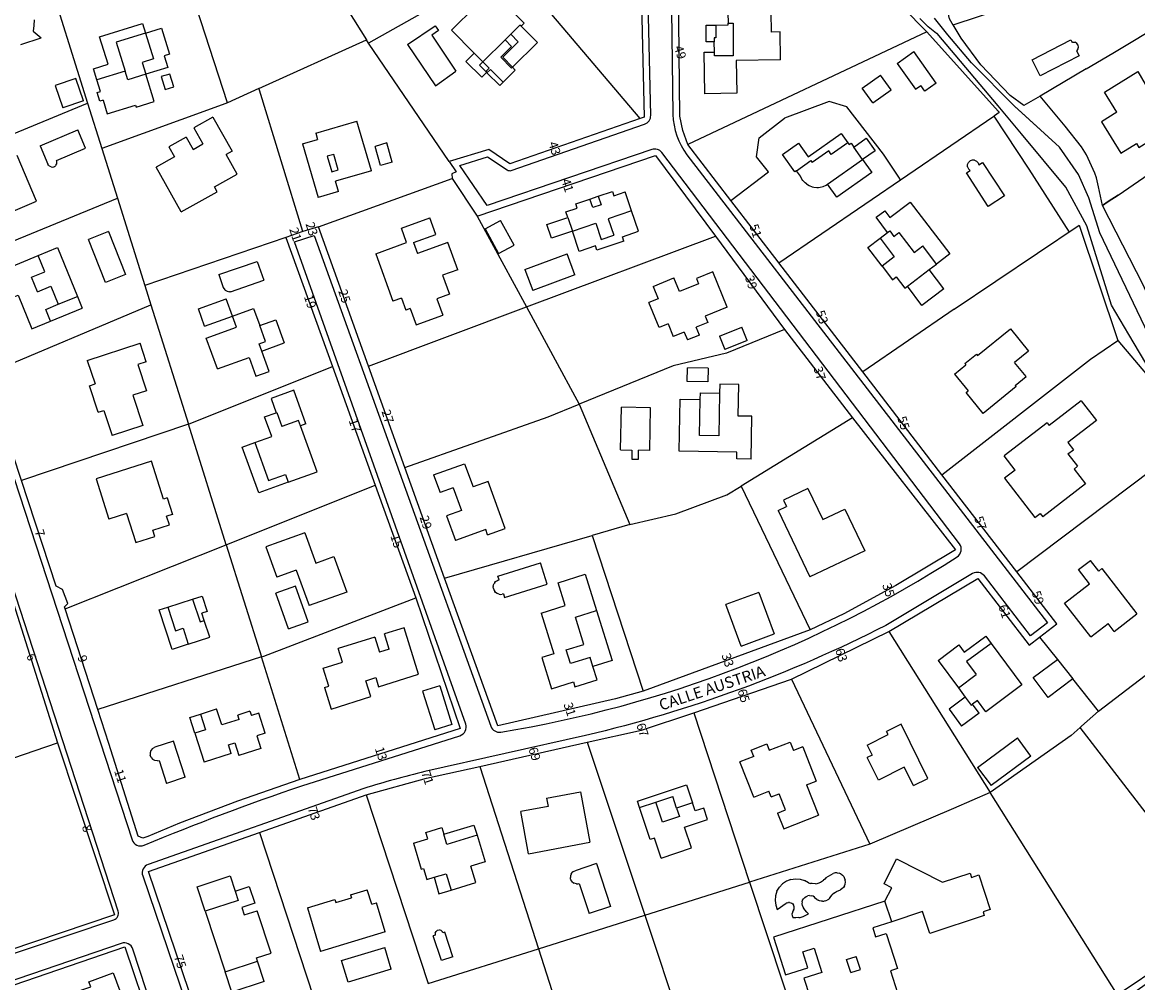
# Model space of a CAD drawing. Units: metres. Extents: x 216523 to 218248, y 4022566 to 4024759.
# Drawn here: x 217735 to 217983, y 4023452 to 4023665 of the extents above; entities that cross this region are included whole.
import ezdxf

# ---------------------------------------------------------------- set-up
doc = ezdxf.new("R2010")
doc.units = ezdxf.units.M
doc.header["$MEASUREMENT"] = 0
for name, color, linetype in [('ACERAS', 251, 'CONTINUOUS'), ('CALLES', 102, 'CONTINUOUS'), ('CONSTRU', 7, 'CONTINUOUS'), ('ELEMLIN', 7, 'CONTINUOUS'), ('NÚMEROS', 242, 'CONTINUOUS')]:
    doc.layers.add(name, color=color, linetype=linetype)
doc.styles.get("Standard").update_dxf_attribs({"font": 'romans.shx'})

msp = doc.modelspace()

# ---------------------------------------------------------------- linework, layer by layer
at = {"layer": 'ACERAS'}
for points in [[(217878.97, 4023696.8), (217879.7, 4023644.65, 0.161959), (217882.81, 4023635.71), (217962.83, 4023531.79), (217959.07, 4023528.9), (217948.84, 4023542.18, 0.379896), (217946.23, 4023542.68), (217926.94, 4023531.18, -0.060361), (217860.31, 4023506.74), (217824.63, 4023498.74, 0.017311), (217811.09, 4023494.97), (217763.18, 4023478.11, 0.410999), (217761.95, 4023475.58), (217789.52, 4023394.43, 0.398573), (217791.95, 4023393.14), (217912.25, 4023426.93), (217953.78, 4023438.5), (217962.49, 4023441.39), (217976.95, 4023447, 0.060235), (217982.24, 4023449.83), (217987.87, 4023453.78)], [(217700.05, 4023665.83), (217759.59, 4023483.59, 0.437654), (217762.26, 4023482.36, -0.017371), (217797.32, 4023495.57), (217832.4, 4023506.69, 0.424217), (217833.68, 4023509.27), (217795.67, 4023616.39), (217800.04, 4023617.8), (217839.24, 4023508.78, 0.36159), (217841.44, 4023507.49, 0.102563), (217942.8, 4023546.41, 0.437571), (217943.31, 4023549.3), (217877.23, 4023636.19, 0.322813), (217875, 4023636.87), (217838.47, 4023624.43), (217832.4, 4023633.35), (217838.55, 4023635.25), (217842.88, 4023632.34, 0.235488), (217843.76, 4023632.22), (217873.41, 4023642.49, 0.32605), (217874.76, 4023644.43), (217873.73, 4023688.44, 0.188915)], [(217521, 4023318.54, 0.39906), (217522.82, 4023317.56), (217585.36, 4023334.45), (217780.56, 4023389.25, 0.427056), (217781.92, 4023391.8), (217759.75, 4023459.31, 0.417862), (217757.2, 4023460.58), (217674.2, 4023432.17), (217572.89, 4023398.9, 0.414562), (217571.93, 4023397.01), (217582.51, 4023364.91), (217576.94, 4023363.05), (217551.58, 4023440.66), (217556.98, 4023442.46), (217568.88, 4023404.75, 0.419578), (217570.79, 4023403.78), (217755.54, 4023465.83, 0.41112), (217756.49, 4023467.72), (217731.97, 4023543.36, 0.415289), (217730.08, 4023544.32), (217476.04, 4023460.95, 0.413835), (217475.08, 4023459.05), (217521, 4023318.54)]]:
    msp.add_lwpolyline(points, format="xyb", dxfattribs=at)
at = {"layer": 'CONSTRU'}
for points in [[(217789.7, 4023696.28), (217801.83, 4023701.26), (217809.08, 4023704.88), (217818.81, 4023711.06), (217819.22, 4023710.43), (217840.57, 4023677.93), (217831.31, 4023671.37), (217812.11, 4023660.49), (217811.63, 4023661.26)], [(217787.76, 4023650.42), (217780.79, 4023647.25), (217768.01, 4023686.68), (217789.7, 4023696.28), (217811.63, 4023661.26), (217811.63, 4023661.26)], [(217941.89, 4023664.54), (217941.7, 4023664.86), (217941.07, 4023665.9), (217940.06, 4023670.59), (217940.1, 4023677.78), (217993.69, 4023695.95), (217994.38, 4023686.8), (217995.28, 4023682.63), (217983.31, 4023678.48), (217978.54, 4023676.83)], [(217712.36, 4023631.75), (217701.47, 4023666.31), (217740.12, 4023677.74), (217749.73, 4023647.13)], [(217971.48, 4023654.8), (217961.22, 4023648.73), (217957.6, 4023646.63), (217954.54, 4023648.84), (217948.04, 4023655.69), (217943.67, 4023661.6), (217942.1, 4023664.21), (217941.89, 4023664.54), (217970.45, 4023674.03)], [(217835.9, 4023668.74), (217836.77, 4023667.87), (217840.3, 4023671.37), (217846.69, 4023664.93), (217846.02, 4023664.26), (217845.73, 4023664.49)], [(217971.48, 4023654.8), (217977.34, 4023658.24), (217989.09, 4023665.31), (217999.04, 4023671.18), (217999.07, 4023671.2), (218000.25, 4023668.26), (218001.55, 4023665.37), (218002.95, 4023662.53), (218004.45, 4023659.73), (218006.05, 4023657), (218007.75, 4023654.32), (218008.67, 4023652.97), (218010.23, 4023650.78), (218011.43, 4023649.17)], [(217835.9, 4023668.74), (217830.5, 4023663.38), (217835.57, 4023658.28)], [(217903.6, 4023656.78), (217903.52, 4023662.98), (217901.55, 4023662.95), (217901.49, 4023667.35), (217891.88, 4023667.23), (217891.92, 4023664.91)], [(217737.82, 4023665.7), (217737.81, 4023664.42), (217737.6, 4023663.16), (217739.4, 4023661.66)], [(217889.22, 4023664.49), (217891.92, 4023664.53), (217891.92, 4023664.91), (217893.08, 4023664.91), (217893.08, 4023657.66), (217888.9, 4023657.66), (217888.89, 4023658.49), (217888.86, 4023660.82)], [(217762.6, 4023662.71), (217764.37, 4023656.98), (217761.84, 4023656.2), (217762.65, 4023653.57), (217758.63, 4023652.33), (217758.04, 4023654.24)], [(217762.6, 4023662.71), (217766.14, 4023663.8), (217767.91, 4023658.07), (217766.71, 4023657.7), (217767.52, 4023655.07), (217762.65, 4023653.57)], [(217820.77, 4023660.2), (217826.93, 4023664.36), (217827.67, 4023663.27), (217826.13, 4023662.23), (217831.5, 4023654.26)], [(217841.47, 4023657.36), (217843.88, 4023659.76), (217842.44, 4023661.21), (217843.68, 4023662.46)], [(217846.02, 4023664.26), (217849.58, 4023660.67), (217844.05, 4023655.17), (217841.89, 4023657.37), (217845.33, 4023660.79), (217843.68, 4023662.46), (217845.73, 4023664.49)], [(217936.06, 4023663.04), (217951.93, 4023645.38), (217952.13, 4023645.11), (217951.06, 4023644.37), (217950.92, 4023644.28)], [(217734.87, 4023660.22), (217739.4, 4023661.66)], [(217800.96, 4023619.67), (217797.51, 4023618.63), (217787.9, 4023650.04), (217787.76, 4023650.42), (217811.63, 4023661.26), (217811.63, 4023661.26)], [(217872.42, 4023643.74), (217843.51, 4023633.72), (217838.79, 4023636.89), (217830.01, 4023634.19), (217812.11, 4023660.49)], [(217820.77, 4023660.2), (217826.95, 4023651.03), (217831.5, 4023654.26)], [(217842.44, 4023661.21), (217837.51, 4023656.32)], [(217969.62, 4023659.18), (217969.33, 4023658.82), (217969.87, 4023657.67), (217961.24, 4023653.23), (217959.42, 4023656.78), (217968.04, 4023661.22), (217968.34, 4023660.65)], [(217968.51, 4023660.71), (217968.34, 4023660.65)], [(217968.51, 4023660.71), (217968.97, 4023660.68)], [(217969.62, 4023659.18), (217969.73, 4023659.63), (217969.64, 4023660.08), (217969.37, 4023660.45), (217968.97, 4023660.68)], [(217833.72, 4023656.44), (217835.57, 4023658.28), (217837.51, 4023656.32)], [(217903.6, 4023656.78), (217893.75, 4023656.65), (217893.85, 4023649.35), (217886.76, 4023649.26), (217886.64, 4023658.46), (217888.89, 4023658.49)], [(217929.49, 4023655.98), (217933.2, 4023658.61)], [(217938.17, 4023651.59), (217933.2, 4023658.61)], [(217833.72, 4023656.44), (217837.22, 4023652.92), (217838.32, 4023654.01), (217838.4, 4023653.92)], [(217841.47, 4023657.36), (217843.84, 4023654.97), (217844.05, 4023655.17), (217844.69, 4023654.52), (217841.97, 4023651.82)], [(217929.49, 4023655.98), (217933.53, 4023650.27), (217934.71, 4023651.1)], [(217748.81, 4023647.7), (217747.08, 4023652.66), (217742.49, 4023651.06), (217744.22, 4023646.1)], [(217753.17, 4023647.83), (217754.1, 4023644.82), (217760.36, 4023646.75), (217760.5, 4023646.27), (217764.52, 4023647.5), (217762.65, 4023653.57)], [(217838.17, 4023654.16), (217838.32, 4023654.01)], [(217924.04, 4023647.23), (217921.73, 4023650.5), (217925.81, 4023653.38)], [(217924.04, 4023647.23), (217928.12, 4023650.12), (217925.81, 4023653.38)], [(217978.24, 4023645.16), (217975.49, 4023649.57), (217982.88, 4023654.16), (217984.58, 4023651.42), (217985.48, 4023651.98), (217987.25, 4023649.14)], [(217753.17, 4023647.83), (217752.4, 4023647.59), (217751.82, 4023649.5), (217752.58, 4023649.74), (217751.79, 4023652.32)], [(217938.17, 4023651.59), (217935.63, 4023649.8), (217934.71, 4023651.1)], [(217748.81, 4023647.7), (217744.22, 4023646.1)], [(217930.23, 4023630.15), (217929.83, 4023630.75), (217926.45, 4023635.83), (217918.3, 4023646.37), (217914.39, 4023647.54), (217904.47, 4023643.84)], [(217978.52, 4023626.76), (217976.36, 4023625.33), (217975.06, 4023624.47), (217974.18, 4023628.62), (217973.76, 4023630.59), (217973.39, 4023631.61), (217971.55, 4023635.69), (217970.42, 4023637.49), (217966.79, 4023642.05), (217961.22, 4023648.73)], [(218027.25, 4023632.82), (218027.25, 4023632.82), (217986.85, 4023600.66), (217984.12, 4023606.8), (217975.06, 4023624.47), (217976.36, 4023625.33), (217978.52, 4023626.76), (217984.26, 4023630.65), (217992.29, 4023636.13), (218007.06, 4023646.23), (218011.43, 4023649.17)], [(217719.33, 4023610.86), (217712.36, 4023631.75), (217749.73, 4023647.13), (217752.88, 4023637.09), (217756.35, 4023626.03)], [(217780.79, 4023647.25), (217779.63, 4023646.8), (217752.88, 4023637.09)], [(217978.24, 4023645.16), (217974.85, 4023643.04), (217979.16, 4023636.09), (217982.61, 4023638.22), (217983.16, 4023637.33), (217990.26, 4023641.73)], [(217777.52, 4023644.08), (217773.29, 4023641.7), (217775.31, 4023638.13)], [(217777.52, 4023644.08), (217781.79, 4023636.51), (217780.49, 4023635.77)], [(217800.38, 4023640.52), (217809.5, 4023643.19)], [(217812.73, 4023632.16), (217809.5, 4023643.19)], [(217903.23, 4023611.71), (217903.23, 4023611.71), (217903.04, 4023611.96), (217892.57, 4023625.52), (217900.88, 4023631.93), (217898.28, 4023635.28), (217898.82, 4023639.47), (217904.47, 4023643.84)], [(217942.1, 4023601.41), (217921.88, 4023587.48), (217903.23, 4023611.71), (217950.92, 4023644.28), (217958.68, 4023632.49), (217967.64, 4023618.52)], [(217739.18, 4023637.66), (217747.56, 4023641.21)], [(217742.7, 4023633.39), (217742.87, 4023633.71), (217742.91, 4023634.07), (217742.89, 4023634.26), (217742.83, 4023634.43), (217749.28, 4023637.16), (217747.56, 4023641.21)], [(217800.38, 4023640.52), (217800.8, 4023639.08)], [(217907.13, 4023632.17), (217906.72, 4023631.88), (217903.98, 4023635.76), (217907.57, 4023638.3), (217909.73, 4023635.24), (217917.08, 4023640.43), (217918.53, 4023638.39), (217914.85, 4023635.79), (217914.28, 4023636.61), (217910.6, 4023634.01)], [(217739.18, 4023637.66), (217740.9, 4023633.61)], [(217771.61, 4023639.6), (217767.78, 4023637.44), (217769.01, 4023635.26), (217764.93, 4023632.96)], [(217771.61, 4023639.6), (217773.13, 4023636.9), (217775.31, 4023638.13)], [(217797.44, 4023638.1), (217800.8, 4023639.08)], [(217797.44, 4023638.1), (217800.92, 4023626.2)], [(217817.38, 4023634.09), (217816.14, 4023638.32), (217813.55, 4023637.56)], [(217892.57, 4023625.52), (217882.97, 4023637.96)], [(217918.53, 4023638.39), (217918.82, 4023637.98), (217919.23, 4023638.27), (217919.84, 4023637.41)], [(217721.5, 4023623.13), (217723.25, 4023623.87), (217725, 4023619.72), (217738.38, 4023625.38), (217734.09, 4023635.51)], [(217770.53, 4023623.03), (217778.46, 4023627.5), (217777.87, 4023628.55), (217782.95, 4023631.41), (217780.49, 4023635.77)], [(217817.38, 4023634.09), (217814.78, 4023633.33), (217813.55, 4023637.56)], [(217836.25, 4023622.09), (217875.82, 4023635.57), (217889.15, 4023617.65)], [(217741.64, 4023632.99), (217741.23, 4023633.18), (217741.04, 4023633.37), (217740.9, 4023633.61)], [(217741.64, 4023632.99), (217741.83, 4023632.97), (217742.19, 4023633.02), (217742.36, 4023633.09), (217742.58, 4023633.25)], [(217742.7, 4023633.39), (217742.58, 4023633.25)], [(217770.53, 4023623.03), (217764.93, 4023632.96)], [(217830.01, 4023634.19), (217831.56, 4023631.91), (217830.58, 4023631.44), (217830.65, 4023630.4)], [(217909.31, 4023629.25), (217909.03, 4023629.48), (217908.54, 4023630.01), (217908.33, 4023630.31), (217907.99, 4023630.94), (217907.13, 4023632.17), (217910.31, 4023634.42), (217910.6, 4023634.01)], [(217946.64, 4023634.52), (217947.1, 4023634.32), (217947.44, 4023633.95), (217947.62, 4023633.47), (217948.46, 4023634.02), (217953.3, 4023626.6), (217949.71, 4023624.25), (217944.86, 4023631.67), (217945.7, 4023632.22)], [(217945.13, 4023633.02), (217945.12, 4023633.52), (217945.31, 4023633.99)], [(217945.13, 4023633.02), (217945.34, 4023632.56), (217945.7, 4023632.22)], [(217946.64, 4023634.52), (217946.13, 4023634.53), (217945.67, 4023634.34), (217945.31, 4023633.99)], [(217812.07, 4023588.77), (217800.96, 4023619.67), (217830.65, 4023630.4), (217836.25, 4023622.09), (217847.17, 4023601.92)], [(217812.73, 4023632.16), (217804.76, 4023629.82)], [(217805.43, 4023627.52), (217804.76, 4023629.82)], [(217909.31, 4023629.25), (217909.92, 4023628.87), (217910.59, 4023628.61), (217910.94, 4023628.52), (217911.66, 4023628.44), (217912.02, 4023628.45), (217912.38, 4023628.49), (217913.08, 4023628.66), (217913.73, 4023628.96), (217914.04, 4023629.15)], [(217727.23, 4023586.96), (217719.33, 4023610.86), (217756.35, 4023626.03), (217762.42, 4023606.67), (217763.77, 4023602.38)], [(217805.43, 4023627.52), (217800.92, 4023626.2)], [(217856.33, 4023621.77), (217855.91, 4023623), (217858.42, 4023623.85), (217858.1, 4023624.8), (217861.22, 4023625.86)], [(217863.12, 4023626.51), (217866.24, 4023627.57), (217866.56, 4023626.62), (217869.07, 4023627.48)], [(217868.78, 4023616.55), (217868.46, 4023617.5), (217872.06, 4023618.72), (217870.52, 4023623.22), (217869.07, 4023627.48)], [(217870.52, 4023623.22), (217865.32, 4023621.45), (217866.54, 4023617.85)], [(217927.36, 4023618.43), (217924.78, 4023621.81), (217926.72, 4023623.28), (217927.86, 4023621.79), (217932.35, 4023625.21), (217941.14, 4023613.67), (217938.22, 4023611.44), (217935.15, 4023615.47)], [(217813.7, 4023613.68), (217820.56, 4023616.19), (217819.39, 4023619.38), (217825.73, 4023621.69)], [(217822.09, 4023616.21), (217827.07, 4023618.03), (217825.73, 4023621.69)], [(217837.99, 4023619.28), (217840.99, 4023613.79), (217844.4, 4023615.64), (217841.4, 4023621.14)], [(217837.99, 4023619.28), (217841.4, 4023621.14)], [(217868.78, 4023616.55), (217862.82, 4023614.52), (217862.49, 4023615.47), (217858.9, 4023614.24), (217857.36, 4023618.74), (217862.57, 4023620.51), (217863.79, 4023616.92), (217866.54, 4023617.85)], [(217754.37, 4023618.67), (217749.91, 4023616.9)], [(217754.37, 4023618.67), (217758.16, 4023609.11), (217753.7, 4023607.34), (217749.91, 4023616.9)], [(217797.51, 4023618.63), (217793.74, 4023617.34), (217762.42, 4023606.67)], [(217925.68, 4023617.15), (217927.36, 4023618.43), (217927.83, 4023618.79), (217928.76, 4023617.58), (217929.87, 4023618.43), (217933.24, 4023614.01), (217935.15, 4023615.47)], [(217942.1, 4023601.41), (217969.91, 4023620.04), (217978.51, 4023594.43)], [(217793.74, 4023617.34), (217804.08, 4023588.67)], [(217822.09, 4023616.21), (217822.98, 4023613.77)], [(217831.91, 4023610.17), (217829.7, 4023616.23), (217822.98, 4023613.77)], [(217847.17, 4023601.92), (217889.15, 4023617.65), (217904.48, 4023596.93), (217891.61, 4023591.68), (217879.75, 4023588.81), (217858.89, 4023580.29)], [(217729.61, 4023609.58), (217738.77, 4023613.33)], [(217738.62, 4023605.27), (217737.29, 4023608.51), (217740.25, 4023609.73), (217738.77, 4023613.33), (217743.03, 4023615.08), (217747.46, 4023604.25)], [(217813.7, 4023613.68), (217817.53, 4023603.21)], [(217846.82, 4023610.22), (217856.19, 4023613.73)], [(217857.94, 4023609.04), (217856.19, 4023613.73)], [(217778.83, 4023609.15), (217787.38, 4023611.98), (217788.84, 4023607.85)], [(217926.13, 4023610.96), (217928.42, 4023607.96), (217929.26, 4023608.6), (217931.18, 4023606.07), (217931.74, 4023606.5)], [(217939.82, 4023605.96), (217936.59, 4023610.2), (217938.22, 4023611.44)], [(217778.83, 4023609.15), (217779.81, 4023606.2), (217780.17, 4023605.73)], [(217831.91, 4023610.17), (217828.53, 4023608.93), (217830.06, 4023604.75), (217827.24, 4023603.72), (217828.56, 4023600.11)], [(217846.82, 4023610.22), (217848.58, 4023605.53)], [(217857.94, 4023609.04), (217848.58, 4023605.53)], [(217875.27, 4023606.48), (217879.9, 4023608.36)], [(217891.76, 4023601.83), (217888.58, 4023609.71), (217884.92, 4023608.23), (217885.39, 4023607.07), (217881.12, 4023605.35), (217879.9, 4023608.36)], [(217939.82, 4023605.96), (217934.97, 4023602.26), (217931.74, 4023606.5), (217936.59, 4023610.2)], [(217738.62, 4023605.27), (217741.58, 4023606.49), (217743.21, 4023602.51)], [(217780.3, 4023605.62), (217780.17, 4023605.73)], [(217780.3, 4023605.62), (217780.68, 4023605.4), (217781.26, 4023605.26)], [(217781.47, 4023605.26), (217788.84, 4023607.85)], [(217875.27, 4023606.48), (217876.4, 4023603.7), (217874.36, 4023602.87)], [(217732.06, 4023603.61), (217734.28, 4023604.52), (217737.35, 4023597.03), (217741.51, 4023598.73), (217748.54, 4023601.61)], [(217741.51, 4023598.73), (217740.43, 4023601.37), (217743.21, 4023602.51), (217747.46, 4023604.25), (217748.54, 4023601.61)], [(217775.7, 4023597.64), (217774.31, 4023601.49), (217780.48, 4023603.72)], [(217775.7, 4023597.64), (217781.87, 4023599.86), (217780.48, 4023603.72)], [(217781.47, 4023605.26), (217781.26, 4023605.26)], [(217819.4, 4023603.89), (217817.53, 4023603.21)], [(217819.4, 4023603.89), (217820.38, 4023601.22)], [(217778.53, 4023588.14), (217776.05, 4023595), (217782.75, 4023597.41), (217781.87, 4023599.86), (217786.57, 4023601.56), (217787.93, 4023597.79)], [(217820.16, 4023566.26), (217812.07, 4023588.77), (217847.17, 4023601.92), (217858.89, 4023580.29)], [(217821.32, 4023601.56), (217820.38, 4023601.22)], [(217821.32, 4023601.56), (217822.64, 4023597.94), (217828.56, 4023600.11)], [(217878.64, 4023598.14), (217876.6, 4023597.31), (217874.36, 4023602.87)], [(217891.76, 4023601.83), (217886.85, 4023599.84), (217887.42, 4023598.45), (217884.87, 4023597.42)], [(217788.38, 4023592.11), (217787.8, 4023593.71), (217789.22, 4023594.22), (217787.93, 4023597.79), (217791.5, 4023599.08), (217793.37, 4023593.91)], [(217878.64, 4023598.14), (217879.77, 4023595.35)], [(217882.18, 4023596.33), (217879.77, 4023595.35)], [(217882.18, 4023596.33), (217882.89, 4023594.57)], [(217885.58, 4023595.66), (217882.89, 4023594.57)], [(217885.58, 4023595.66), (217884.87, 4023597.42)], [(217890, 4023595.43), (217894.96, 4023597.43)], [(217904.48, 4023596.93), (217919.57, 4023577.26), (217894.86, 4023562.1)], [(217896.16, 4023594.46), (217894.96, 4023597.43)], [(217944.5, 4023589.37), (217947.06, 4023591.45), (217947.31, 4023591.14), (217954.61, 4023597.07), (217958.64, 4023592.1), (217955.54, 4023589.58)], [(217749.65, 4023590.04), (217761.36, 4023593.9)], [(217762.74, 4023589.73), (217761.36, 4023593.9)], [(217778.53, 4023588.14), (217785.6, 4023590.69), (217787.11, 4023586.5), (217790.03, 4023587.55), (217788.38, 4023592.11), (217793.37, 4023593.91)], [(217890, 4023595.43), (217891.2, 4023592.46)], [(217896.16, 4023594.46), (217891.2, 4023592.46)], [(217749.65, 4023590.04), (217751.38, 4023584.82)], [(217762.74, 4023589.73), (217760.89, 4023589.11), (217762.81, 4023583.3), (217759.77, 4023582.3), (217761.98, 4023575.58), (217755.16, 4023573.33)], [(217780.49, 4023549.11), (217772.1, 4023575.85), (217804.08, 4023588.67), (217813.57, 4023562.36)], [(217887.5, 4023588.3), (217887.44, 4023585.3), (217882.85, 4023585.38), (217882.9, 4023588.38)], [(217887.5, 4023588.3), (217882.9, 4023588.38)], [(217942.23, 4023587.01), (217944.75, 4023589.06)], [(217944.5, 4023589.37), (217944.75, 4023589.06)], [(217955.91, 4023584.21), (217955.69, 4023584.48), (217958.09, 4023586.44), (217955.54, 4023589.58)], [(217939.41, 4023564.65), (217921.88, 4023587.48)], [(217942.23, 4023587.01), (217945.26, 4023583.28)], [(217752.05, 4023578.51), (217750.11, 4023584.4), (217751.38, 4023584.82)], [(217798.21, 4023575.92), (217795.5, 4023583.4), (217790.45, 4023581.57), (217791.59, 4023578.41)], [(217897.04, 4023568.12), (217897.21, 4023577.62), (217894.21, 4023577.67), (217894.33, 4023584.67), (217890.09, 4023584.75), (217890.05, 4023582.75)], [(217955.91, 4023584.21), (217948.57, 4023578.25), (217944.79, 4023582.91), (217945.26, 4023583.28)], [(217897.04, 4023568.12), (217893.84, 4023568.18), (217893.87, 4023569.68), (217881.07, 4023569.91), (217881.27, 4023581.41), (217885.77, 4023581.33)], [(217970.37, 4023581.04), (217963.23, 4023575.55)], [(217970.37, 4023581.04), (217973.72, 4023576.68), (217967.38, 4023571.8), (217968.6, 4023570.21)], [(217752.05, 4023578.51), (217753.32, 4023578.93), (217755.16, 4023573.33)], [(217786.83, 4023571.8), (217790.59, 4023573.16), (217789.03, 4023577.49), (217791.59, 4023578.41), (217791.75, 4023578.47), (217792.88, 4023575.37)], [(217828.99, 4023541.7), (217820.16, 4023566.26), (217851.98, 4023577.47), (217858.89, 4023580.29), (217870.15, 4023553.56), (217861.77, 4023551.14)], [(217868.07, 4023570.14), (217868.24, 4023579.64)], [(217874.57, 4023570.02), (217874.74, 4023579.52), (217868.24, 4023579.64)], [(217798.21, 4023575.92), (217796.99, 4023575.47), (217796.54, 4023576.7), (217792.88, 4023575.37)], [(217919.57, 4023577.26), (217942.44, 4023547.96), (217929.21, 4023540.03), (217917.67, 4023533.74), (217910.18, 4023530.18)], [(217962.75, 4023576.18), (217953.24, 4023568.86)], [(217962.75, 4023576.18), (217963.23, 4023575.55)], [(217794.26, 4023563), (217800.66, 4023565.32), (217796.99, 4023575.47)], [(217868.07, 4023570.14), (217870.57, 4023570.1), (217870.53, 4023568.1), (217872.03, 4023568.07), (217872.07, 4023570.07)], [(217874.57, 4023570.02), (217872.07, 4023570.07)], [(217955.68, 4023565.69), (217953.24, 4023568.86)], [(217967.41, 4023569.3), (217969.55, 4023566.52), (217968.76, 4023565.91), (217971.32, 4023562.59), (217961.81, 4023555.27)], [(217967.41, 4023569.3), (217968.6, 4023570.21)], [(217767.39, 4023559.49), (217766.55, 4023559.23), (217763.92, 4023567.63), (217751.61, 4023563.77), (217754.42, 4023554.8)], [(217826.56, 4023564.63), (217833.44, 4023567.1), (217835.3, 4023561.93)], [(217744.74, 4023534.87), (217744.59, 4023535.33), (217745.34, 4023536.03), (217744.16, 4023539.14), (217742.77, 4023539.87), (217735.01, 4023563.38)], [(217826.56, 4023564.63), (217827.99, 4023560.68)], [(217955.68, 4023565.69), (217953.3, 4023563.85), (217960.01, 4023555.14), (217961.2, 4023556.06), (217961.81, 4023555.27)], [(217780.49, 4023549.11), (217813.57, 4023562.36), (217822.6, 4023537.32)], [(217830.91, 4023561.73), (217827.99, 4023560.68)], [(217830.91, 4023561.73), (217832.72, 4023556.7), (217829.42, 4023555.51), (217831.39, 4023550.05)], [(217838.54, 4023551.3), (217842.44, 4023552.7), (217838.69, 4023563.15), (217835.3, 4023561.93)], [(217870.15, 4023553.56), (217880.34, 4023555.99), (217891.68, 4023560.15), (217894.86, 4023562.1), (217910.18, 4023530.18), (217873.07, 4023516.61)], [(217909.66, 4023561.58), (217904.25, 4023558.98), (217904.92, 4023557.59)], [(217909.66, 4023561.58), (217912.97, 4023554.68), (217917.84, 4023557.02), (217922.27, 4023547.78), (217910.1, 4023541.94)], [(217767.39, 4023559.49), (217768.54, 4023555.82), (217767.27, 4023555.42)], [(217758.38, 4023556.04), (217754.42, 4023554.8)], [(217758.38, 4023556.04), (217760.4, 4023549.6), (217764.65, 4023550.93), (217764.2, 4023552.36), (217767.87, 4023553.51), (217767.27, 4023555.42)], [(217903.03, 4023556.68), (217904.92, 4023557.59)], [(217903.03, 4023556.68), (217910.1, 4023541.94)], [(217797.98, 4023551.76), (217789.28, 4023548.63), (217791.7, 4023541.9)], [(217797.98, 4023551.76), (217800.4, 4023545.03), (217804.41, 4023546.48), (217807.26, 4023538.59), (217798.9, 4023535.58)], [(217838.54, 4023551.3), (217838.11, 4023552.47), (217831.39, 4023550.05)], [(217840.13, 4023540.73), (217840.32, 4023540.94), (217840.55, 4023541.12), (217840.81, 4023541.25), (217841.08, 4023541.34), (217840.83, 4023542.15), (217850.28, 4023545.1)], [(217842.07, 4023538.19), (217842.32, 4023537.38), (217851.77, 4023540.33), (217850.28, 4023545.1)], [(217972.46, 4023528.63), (217966.66, 4023536.16), (217972.18, 4023540.4), (217969.73, 4023543.57), (217972.4, 4023545.62)], [(217974.23, 4023543.24), (217972.4, 4023545.62)], [(217974.23, 4023543.24), (217974.94, 4023543.79), (217982.69, 4023533.73)], [(217703.64, 4023534.03), (217731.02, 4023543.05), (217743.03, 4023505.1)], [(217796.06, 4023543.47), (217791.7, 4023541.9)], [(217796.06, 4023543.47), (217798.9, 4023535.58)], [(217850.4, 4023533.93), (217855.75, 4023535.6), (217854.17, 4023540.66), (217860.18, 4023542.54), (217862.7, 4023534.47)], [(217927.65, 4023529.86), (217947.38, 4023541.62), (217958.79, 4023526.8), (217961.1, 4023528.57), (217965.07, 4023523.6)], [(217961.1, 4023528.57), (217964.93, 4023531.51), (217956.04, 4023543.06)], [(217794.32, 4023530.46), (217798.69, 4023532.01), (217795.89, 4023539.88), (217791.52, 4023538.32)], [(217839.78, 4023539.8), (217839.86, 4023540.22), (217839.97, 4023540.49)], [(217839.78, 4023539.8), (217839.78, 4023539.65)], [(217839.82, 4023539.36), (217839.78, 4023539.65)], [(217839.82, 4023539.36), (217839.97, 4023538.96), (217840.12, 4023538.71)], [(217840.13, 4023540.73), (217839.97, 4023540.49)], [(217841.08, 4023538.1), (217840.67, 4023538.25), (217840.32, 4023538.5), (217840.12, 4023538.71)], [(217767.52, 4023535.23), (217773.04, 4023537.02), (217774.68, 4023531.98), (217775.63, 4023532.29)], [(217773.04, 4023537.02), (217775.13, 4023537.7), (217776.24, 4023534.28), (217775.1, 4023533.91)], [(217794.32, 4023530.46), (217791.52, 4023538.32)], [(217841.08, 4023538.1), (217841.51, 4023538.06), (217841.79, 4023538.1)], [(217842.07, 4023538.19), (217841.79, 4023538.1)], [(217898.76, 4023538.52), (217891.43, 4023535.82)], [(217898.76, 4023538.52), (217902.15, 4023529.3)], [(217772.07, 4023527.03), (217776.83, 4023528.58), (217775.63, 4023532.29), (217775.1, 4023533.91)], [(217850.4, 4023533.93), (217853.23, 4023524.86), (217850.56, 4023524.03), (217852.72, 4023517.11), (217857.59, 4023518.63), (217857.93, 4023517.55), (217862.84, 4023519.09), (217861.92, 4023522.05)], [(217894.83, 4023526.6), (217891.43, 4023535.82)], [(217977.66, 4023529.86), (217982.69, 4023533.73)], [(217972.46, 4023528.63), (217976.32, 4023531.6)], [(217977.66, 4023529.86), (217976.32, 4023531.6)], [(217802.34, 4023517.39), (217803.83, 4023512.62), (217812.58, 4023515.37), (217811.47, 4023518.89), (217813.7, 4023519.59), (217814.34, 4023517.55), (217823.21, 4023520.33), (217819.99, 4023530.64), (217815.65, 4023529.28)], [(217816.7, 4023525.93), (217815.65, 4023529.28)], [(217894.83, 4023526.6), (217902.15, 4023529.3)], [(217906.02, 4023519.23), (217927.65, 4023529.86), (217950.13, 4023494.07), (217941.97, 4023490.51), (217923.44, 4023482.58)], [(217938.55, 4023523.41), (217943.16, 4023526.84), (217944.36, 4023525.23), (217949.13, 4023528.78), (217950.32, 4023527.18), (217944.9, 4023523.15), (217947.05, 4023520.26)], [(217813.5, 4023528.61), (217805.35, 4023526.05)], [(217813.5, 4023528.61), (217814.55, 4023525.26)], [(217950.32, 4023527.18), (217957.15, 4023517.99), (217949.13, 4023512.02), (217947.28, 4023514.51), (217946.19, 4023513.71)], [(217802.34, 4023517.39), (217803.29, 4023517.69), (217802.04, 4023521.69), (217806.3, 4023523.03), (217805.35, 4023526.05)], [(217816.7, 4023525.93), (217814.55, 4023525.26)], [(217938.55, 4023523.41), (217943.08, 4023517.31), (217944.6, 4023515.27), (217940.99, 4023512.58), (217943.79, 4023508.81)], [(217884.3, 4023511.76), (217906.02, 4023519.23), (217923.44, 4023482.58), (217896.7, 4023474.15)], [(217943.08, 4023517.31), (217947.05, 4023520.26)], [(217974.2, 4023512.15), (217968.5, 4023519.29)], [(217827.92, 4023517.78), (217824.1, 4023516.58), (217826.8, 4023508)], [(217827.92, 4023517.78), (217830.61, 4023509.19), (217826.8, 4023508)], [(217944.6, 4023515.27), (217945.91, 4023513.5), (217946.19, 4023513.71)], [(217796.85, 4023497), (217783.02, 4023492.12), (217770.16, 4023487.25), (217763.06, 4023484.32), (217761.95, 4023483.97), (217760.91, 4023484.37), (217754.46, 4023504.98), (217752, 4023512.53)], [(217774.79, 4023511.51), (217778.36, 4023512.66)], [(217783.36, 4023510.32), (217779.5, 4023509.09), (217778.36, 4023512.66)], [(217785.77, 4023512.15), (217783.06, 4023511.28)], [(217785.77, 4023512.15), (217786.08, 4023511.19)], [(217789.18, 4023507.25), (217787.74, 4023511.73), (217786.08, 4023511.19)], [(217860.66, 4023505.28), (217872.68, 4023507.93), (217884.3, 4023511.76), (217896.65, 4023474.31), (217896.7, 4023474.15)], [(217947.68, 4023511.7), (217943.79, 4023508.81)], [(217947.68, 4023511.7), (217946.19, 4023513.71)], [(217783.36, 4023510.32), (217783.06, 4023511.28)], [(217933.08, 4023495.6), (217936.31, 4023497.2), (217930.33, 4023509.25), (217927.1, 4023507.65)], [(217773.54, 4023507.23), (217775.6, 4023500.8)], [(217789.18, 4023507.25), (217787.27, 4023506.64), (217788.17, 4023503.83), (217783.32, 4023502.28)], [(217922.8, 4023504.62), (217927.46, 4023506.94), (217927.1, 4023507.65)], [(217970.09, 4023508.51), (217968.1, 4023506.74), (217950.13, 4023494.07)], [(217726.32, 4023464.16), (217716.04, 4023495.84), (217743.03, 4023505.1), (217755.69, 4023466.94), (217732.21, 4023458.96), (217730.13, 4023465.39)], [(217764.15, 4023503.85), (217764.64, 4023504.12)], [(217771.39, 4023497.46), (217768.78, 4023505.47), (217764.64, 4023504.12)], [(217781.6, 4023502.72), (217780.99, 4023504.63), (217782.41, 4023505.09), (217783.32, 4023502.28)], [(217836.8, 4023499.87), (217860.66, 4023505.28), (217873.44, 4023466.81)], [(217897.63, 4023502.1), (217897.08, 4023503.49), (217900.52, 4023504.85), (217901.07, 4023503.46), (217905.72, 4023505.29), (217906.45, 4023503.43)], [(217908.5, 4023504.24), (217906.45, 4023503.43)], [(217908.5, 4023504.24), (217911.51, 4023496.61)], [(217922.8, 4023504.62), (217923.91, 4023502.39), (217922.83, 4023501.85)], [(217947.35, 4023499.63), (217956.18, 4023506.19)], [(217959.16, 4023502.18), (217956.18, 4023506.19)], [(217764.15, 4023503.85), (217763.79, 4023503.43), (217763.6, 4023502.91), (217763.61, 4023502.36)], [(217763.81, 4023501.84), (217763.61, 4023502.36)], [(217763.81, 4023501.84), (217764.18, 4023501.43)], [(217765.23, 4023501.12), (217764.68, 4023501.18), (217764.18, 4023501.43)], [(217781.6, 4023502.72), (217775.6, 4023500.8)], [(217897.63, 4023502.1), (217894.56, 4023500.89)], [(217933.08, 4023495.6), (217931.06, 4023499.68), (217925.32, 4023496.83), (217922.83, 4023501.85)], [(217959.16, 4023502.18), (217950.34, 4023495.62)], [(217765.23, 4023501.12), (217765.59, 4023501.19), (217767.25, 4023496.11)], [(217811.59, 4023493.56), (217824.96, 4023497.28), (217836.8, 4023499.87), (217849.83, 4023459.37)], [(217897.64, 4023493.07), (217894.56, 4023500.89)], [(217947.35, 4023499.63), (217950.34, 4023495.62)], [(217771.39, 4023497.46), (217767.25, 4023496.11)], [(217909.37, 4023495.77), (217911.51, 4023496.61)], [(217851.63, 4023492.84), (217859.15, 4023494.25), (217861.25, 4023483.05)], [(217872.28, 4023490.75), (217871.81, 4023492.18), (217882.73, 4023495.79), (217884.05, 4023491.8), (217880.49, 4023490.63), (217879.64, 4023493.19)], [(217897.64, 4023493.07), (217900.99, 4023494.4)], [(217901.5, 4023493.09), (217900.99, 4023494.4)], [(217909.37, 4023495.77), (217912.01, 4023489.07)], [(218001.95, 4023467.22), (218001.06, 4023466.45), (217999.13, 4023464.72), (217997.17, 4023463.02), (217993.18, 4023459.71), (217991.14, 4023458.1), (217986.99, 4023454.99), (217984.89, 4023453.49), (217982.75, 4023452.02), (217978.41, 4023449.18), (217950.13, 4023494.07)], [(217787.9, 4023485.18), (217811.59, 4023493.56), (217825.35, 4023451.65)], [(217851.63, 4023492.84), (217851.98, 4023490.98), (217845.89, 4023489.83)], [(217877.05, 4023479.53), (217875.59, 4023483.95), (217874.64, 4023483.63), (217872.28, 4023490.75), (217875.89, 4023491.95)], [(217880.49, 4023490.63), (217881.12, 4023488.72), (217877.37, 4023487.48), (217875.89, 4023491.95), (217879.64, 4023493.19)], [(217877.05, 4023479.53), (217883.79, 4023481.76), (217882.27, 4023486.37), (217887.39, 4023488.06), (217886.55, 4023490.63), (217884.65, 4023490), (217884.05, 4023491.8)], [(217901.5, 4023493.09), (217903.27, 4023493.79)], [(217902.92, 4023489.51), (217904.68, 4023490.21), (217903.27, 4023493.79)], [(217847.64, 4023480.49), (217845.89, 4023489.83)], [(217902.92, 4023489.51), (217904.29, 4023486.02), (217912.01, 4023489.07)], [(217776.86, 4023436.36), (217763.21, 4023476.53), (217787.9, 4023485.18), (217801.36, 4023444.09)], [(217822.06, 4023482.79), (217825.27, 4023483.76), (217824.84, 4023485.2), (217828.38, 4023486.27), (217828.81, 4023484.83)], [(217836.19, 4023484.58), (217837.98, 4023478.66), (217834.83, 4023477.71)], [(217822.06, 4023482.79), (217823.8, 4023477.05), (217824.27, 4023477.19), (217825.01, 4023474.75), (217826.64, 4023475.24), (217827.74, 4023471.61), (217830.42, 4023472.41), (217835.92, 4023474.07), (217834.83, 4023477.71)], [(217847.64, 4023480.49), (217861.25, 4023483.05)], [(217857.6, 4023476.54), (217857.95, 4023476.71)], [(217862.7, 4023478.28), (217857.95, 4023476.71)], [(217862.7, 4023478.28), (217865.84, 4023468.79), (217861.09, 4023467.22)], [(217826.64, 4023475.24), (217829.32, 4023476.05), (217830.42, 4023472.41)], [(217857.08, 4023475.96), (217856.95, 4023475.59), (217856.92, 4023475.2)], [(217857.42, 4023474.16), (217857.24, 4023474.35), (217857.04, 4023474.69), (217856.96, 4023474.94), (217856.92, 4023475.2)], [(217857.08, 4023475.96), (217857.3, 4023476.28)], [(217857.6, 4023476.54), (217857.3, 4023476.28)], [(217857.42, 4023474.16), (217857.75, 4023473.94)], [(217905.86, 4023474.73), (217904.89, 4023474.35), (217904.04, 4023473.77)], [(217905.86, 4023474.73), (217906.88, 4023474.89), (217907.92, 4023474.81), (217908.91, 4023474.52)], [(217909.82, 4023474.02), (217908.91, 4023474.52)], [(217911.36, 4023473.83), (217911.75, 4023473.9), (217912.13, 4023474.01), (217912.49, 4023474.16), (217913.15, 4023474.59)], [(217913.69, 4023475.17), (217913.43, 4023474.86), (217913.15, 4023474.59)], [(217913.69, 4023475.17), (217915.28, 4023476.11)], [(217916.13, 4023476.23), (217915.7, 4023476.22), (217915.28, 4023476.11)], [(217916.13, 4023476.23), (217916.57, 4023476.14)], [(217916.96, 4023475.98), (217916.57, 4023476.14)], [(217916.96, 4023475.98), (217917.31, 4023475.71)], [(217917.6, 4023475.4), (217917.31, 4023475.71)], [(217917.6, 4023475.4), (217917.82, 4023475.01), (217917.95, 4023474.6)], [(217917.77, 4023473.32), (217917.92, 4023473.73), (217917.98, 4023474.16), (217917.95, 4023474.6)], [(217782.48, 4023472.17), (217785.61, 4023473.2), (217786.83, 4023469.49), (217783.98, 4023468.56), (217784.52, 4023466.9), (217787.37, 4023467.83)], [(217808.09, 4023471.35), (217811.82, 4023472.48)], [(217812.8, 4023469.25), (217811.82, 4023472.48)], [(217858.25, 4023473.79), (217857.75, 4023473.94)], [(217858.25, 4023473.79), (217858.64, 4023473.8), (217858.89, 4023473.86), (217861.09, 4023467.22)], [(217873.44, 4023466.81), (217896.7, 4023474.15), (217911.84, 4023428.37), (217888.41, 4023421.77)], [(217902.79, 4023472.13), (217902.47, 4023471.13), (217902.37, 4023470.11), (217902.5, 4023469.08), (217902.85, 4023468.1), (217904.86, 4023469.47)], [(217902.79, 4023472.13), (217903.32, 4023473.02), (217904.04, 4023473.77)], [(217909.82, 4023474.02), (217910.2, 4023473.9)], [(217911.36, 4023473.83), (217910.58, 4023473.84), (217910.2, 4023473.9)], [(217915.58, 4023471.82), (217915.03, 4023471.35)], [(217915.58, 4023471.82), (217916, 4023472.08), (217916.86, 4023472.43)], [(217917.77, 4023473.32), (217917.53, 4023472.95), (217917.22, 4023472.65), (217916.86, 4023472.43)], [(217798.52, 4023468.45), (217804.65, 4023470.3), (217804.85, 4023469.63), (217808.29, 4023470.68)], [(217808.09, 4023471.35), (217808.29, 4023470.68)], [(217812.8, 4023469.25), (217813.85, 4023469.57)], [(217815.8, 4023463.13), (217813.85, 4023469.57)], [(217926.74, 4023469.92), (217901.99, 4023461.96), (217904.68, 4023453.58), (217909.63, 4023455.17), (217908.5, 4023458.7), (217911.02, 4023459.51), (217912.75, 4023454.13), (217908.75, 4023452.84), (217911.31, 4023444.89)], [(217905.09, 4023469.59), (217904.86, 4023469.47)], [(217905.09, 4023469.59), (217905.33, 4023469.65)], [(217905.59, 4023469.66), (217905.33, 4023469.65)], [(217905.59, 4023469.66), (217905.84, 4023469.61), (217906.08, 4023469.51), (217906.29, 4023469.35), (217906.45, 4023469.15)], [(217908.37, 4023469.78), (217908.34, 4023469.39), (217908.41, 4023468.99), (217908.65, 4023468.48)], [(217908.37, 4023469.78), (217908.49, 4023470.15), (217908.68, 4023470.5), (217908.95, 4023470.78), (217909.27, 4023471), (217909.64, 4023471.15)], [(217910.04, 4023471.2), (217909.64, 4023471.15)], [(217910.04, 4023471.2), (217910.43, 4023471.16)], [(217911.62, 4023470.35), (217911.36, 4023470.57), (217911.15, 4023470.85), (217910.8, 4023471.05), (217910.43, 4023471.16)], [(217911.62, 4023470.35), (217911.92, 4023470.17)], [(217912.9, 4023469.92), (217912.57, 4023469.95), (217912.23, 4023470.04), (217911.92, 4023470.17)], [(217912.9, 4023469.92), (217913.25, 4023469.94)], [(217913.58, 4023470.02), (217913.25, 4023469.94)], [(217913.58, 4023470.02), (217913.9, 4023470.15)], [(217914.47, 4023470.56), (217914.2, 4023470.34), (217913.9, 4023470.15)], [(217914.47, 4023470.56), (217914.72, 4023470.96), (217915.03, 4023471.35)], [(217775.83, 4023467.72), (217780.25, 4023454.23)], [(217788.94, 4023452.13), (217787.47, 4023456.59), (217787.22, 4023457.36), (217790.46, 4023458.42), (217787.37, 4023467.83)], [(217798.52, 4023468.45), (217801.45, 4023458.78)], [(217849.83, 4023459.37), (217873.44, 4023466.81), (217881.53, 4023442.52), (217888.41, 4023421.77), (217864.07, 4023414.91)], [(217906.47, 4023467.93), (217906.32, 4023467.73), (217906.19, 4023467.2)], [(217906.21, 4023466.65), (217906.19, 4023467.2)], [(217906.47, 4023467.93), (217906.58, 4023468.16), (217906.63, 4023468.41), (217906.62, 4023468.67), (217906.57, 4023468.93), (217906.45, 4023469.15)], [(217907.64, 4023466.29), (217907.96, 4023466.35), (217908.62, 4023466.54), (217909.23, 4023466.8), (217909.82, 4023467.14)], [(217909.43, 4023467.51), (217908.96, 4023468.05), (217908.65, 4023468.48)], [(217909.43, 4023467.51), (217909.82, 4023467.14)], [(217906.21, 4023466.65), (217906.31, 4023466.27)], [(217907.64, 4023466.29), (217906.97, 4023466.24), (217906.31, 4023466.27)], [(217928.29, 4023465.39), (217924.05, 4023464.03), (217924.7, 4023462.03), (217927.04, 4023462.78), (217929.55, 4023454.96), (217927.98, 4023454.46), (217929.56, 4023449.56), (217924.32, 4023447.87), (217924.59, 4023447.06), (217920.4, 4023445.72), (217919.78, 4023447.62), (217911.31, 4023444.89)], [(217815.8, 4023463.13), (217801.45, 4023458.78)], [(217826.89, 4023462.87), (217826.91, 4023462.37), (217826.47, 4023462.22)], [(217830.84, 4023457.6), (217828.29, 4023456.76), (217826.47, 4023462.22)], [(217826.89, 4023462.87), (217827.09, 4023463.24), (217827.43, 4023463.49), (217827.85, 4023463.55)], [(217828.25, 4023463.41), (217827.85, 4023463.55)], [(217828.25, 4023463.41), (217828.54, 4023463.1)], [(217830.84, 4023457.6), (217829.01, 4023463.07), (217828.61, 4023462.94), (217828.54, 4023463.1)], [(217730.87, 4023450.49), (217733.4, 4023451.33), (217758.01, 4023459.8), (217769.68, 4023425.19)], [(217817.15, 4023454.87), (217807.58, 4023451.97), (217806.13, 4023456.75), (217815.7, 4023459.65)], [(217817.15, 4023454.87), (217815.7, 4023459.65)], [(217825.35, 4023451.65), (217849.83, 4023459.37), (217864.07, 4023414.91), (217839.66, 4023408.03)], [(217919.17, 4023454.1), (217918.25, 4023456.96), (217920.39, 4023457.65)], [(217919.17, 4023454.1), (217921.31, 4023454.79), (217920.39, 4023457.65)], [(217788.94, 4023452.13), (217781.71, 4023449.76), (217780.25, 4023454.23), (217787.47, 4023456.59)], [(217742.53, 4023441.81), (217740.53, 4023447.36), (217748.68, 4023450.3), (217750.43, 4023450.93), (217750.02, 4023452.04), (217755.43, 4023454.03), (217758.37, 4023446.03)]]:
    msp.add_lwpolyline(points, dxfattribs=at)
for points in [[(217870.21, 4023699.41), (217870.85, 4023699.42), (217870.83, 4023698.31), (217870.7, 4023689.79), (217872.23, 4023688.21), (217873.27, 4023644.03), (217872.42, 4023643.74), (217842.37, 4023679.21), (217861.35, 4023698.97), (217861.68, 4023698.98)], [(217882.97, 4023637.96), (217881.87, 4023641.07), (217881.2, 4023644.26), (217880.94, 4023672.49), (217928.89, 4023673.11), (217930.77, 4023668.39), (217936.06, 4023663.04)], [(217751.79, 4023652.32), (217751.02, 4023654.8), (217754.27, 4023655.8), (217752.38, 4023661.92), (217761.94, 4023664.87), (217762.6, 4023662.71), (217756.06, 4023660.7), (217758.04, 4023654.24)], [(217888.86, 4023660.82), (217887.04, 4023660.82), (217887.04, 4023664.49), (217889.22, 4023664.49), (217889.25, 4023661.69), (217888.85, 4023661.69)], [(217838.17, 4023654.16), (217836.74, 4023655.57), (217837.51, 4023656.32), (217838.91, 4023654.91)], [(217768.85, 4023650.77), (217767.96, 4023653.64), (217766.05, 4023653.05), (217766.94, 4023650.19)], [(217841.97, 4023651.82), (217841.22, 4023651.08), (217838.4, 4023653.92), (217839.15, 4023654.66)], [(217921.8, 4023634.64), (217919.84, 4023637.41), (217922.61, 4023639.38), (217924.57, 4023636.6)], [(217802.93, 4023635.38), (217803.94, 4023631.92), (217805.38, 4023632.34), (217804.37, 4023635.8)], [(217921.8, 4023634.64), (217923.82, 4023631.78), (217916.06, 4023626.29), (217914.04, 4023629.15)], [(217863.12, 4023626.51), (217863.76, 4023624.61), (217861.87, 4023623.97), (217861.22, 4023625.86)], [(217857.36, 4023618.74), (217852.73, 4023617.16), (217851.7, 4023620.19), (217856.33, 4023621.77)], [(217926.13, 4023610.96), (217922.98, 4023615.09), (217925.68, 4023617.15), (217928.83, 4023613.02)], [(217735.01, 4023563.38), (217727.23, 4023586.96), (217763.77, 4023602.38), (217772.1, 4023575.85)], [(217956.04, 4023543.06), (217939.41, 4023564.65), (217972.43, 4023590.3), (217978.51, 4023594.43), (217996.17, 4023573.57), (217996.33, 4023573.44)], [(217890.05, 4023582.75), (217889.88, 4023573.25), (217885.62, 4023573.33), (217885.77, 4023581.33), (217885.8, 4023582.82)], [(217794.26, 4023563), (217787.71, 4023560.63), (217784.04, 4023570.79), (217786.83, 4023571.8), (217789.88, 4023563.33), (217793.65, 4023564.7)], [(217873.07, 4023516.61), (217866.95, 4023514.85), (217840.79, 4023508.9), (217828.99, 4023541.7), (217861.77, 4023551.14)], [(217752, 4023512.53), (217744.74, 4023534.87), (217780.49, 4023549.11), (217788.32, 4023524.18)], [(217796.85, 4023497), (217788.32, 4023524.18), (217788.87, 4023524.36), (217822.6, 4023537.32), (217832.44, 4023508.28)], [(217772.07, 4023527.03), (217768.46, 4023525.86), (217765.62, 4023534.61), (217767.52, 4023535.23), (217769.22, 4023530), (217770.93, 4023530.55)], [(217861.92, 4023522.05), (217861.28, 4023524.08), (217856.94, 4023522.72), (217856, 4023525.73), (217859.92, 4023526.95), (217858.03, 4023533.01), (217862.7, 4023534.47), (217866.17, 4023523.37)], [(218001.95, 4023467.22), (217970.1, 4023508.5), (217970.41, 4023508.79), (217974.2, 4023512.15), (217989.58, 4023523.91), (218021.44, 4023484.19)], [(217968.5, 4023519.29), (217962.97, 4023515.18), (217959.68, 4023519.59), (217965.07, 4023523.6)], [(217773.54, 4023507.23), (217772.41, 4023510.75), (217774.79, 4023511.51), (217775.92, 4023507.99)], [(217836.19, 4023484.58), (217829.5, 4023482.56), (217828.81, 4023484.83), (217835.51, 4023486.85)], [(217926.74, 4023469.92), (217928.26, 4023472.93), (217926.56, 4023473.78), (217929.36, 4023479.32), (217939.51, 4023474.13), (217945.67, 4023476.18), (217945.99, 4023475.23), (217947.6, 4023475.76), (217950.16, 4023468.08), (217948.55, 4023467.54), (217948.8, 4023466.78), (217936.75, 4023462.78), (217935.12, 4023467.66), (217928.29, 4023465.39)], [(217775.83, 4023467.72), (217774.06, 4023473.14), (217781.38, 4023475.54), (217782.48, 4023472.17), (217783.15, 4023470.12)]]:
    msp.add_lwpolyline(points, close=True, dxfattribs=at)
at = {"layer": 'ELEMLIN'}
for points in [[(217985.89, 4023587.41), (217980.95, 4023595.8), (217977.1, 4023602.34), (217971.59, 4023619.89), (217966.96, 4023628.49), (217957.1, 4023640.34), (217951.93, 4023646.55), (217938.39, 4023662.65), (217938.19, 4023662.64), (217936.36, 4023664.09), (217934.51, 4023665.93)], [(217965.52, 4023637.41), (217955.52, 4023646.52), (217945.95, 4023656.1), (217940.71, 4023662.35), (217937.75, 4023666.04)], [(218010.64, 4023554.99), (218010.27, 4023555.85), (218009.31, 4023558.63), (218009.02, 4023560.22), (218007.6, 4023566.75), (218006.79, 4023569.29), (218006.05, 4023570.94), (218004.51, 4023574.04), (218003.59, 4023575.9), (218002.5, 4023577.51), (218001.55, 4023578.52), (217999.09, 4023580.79), (217996.8, 4023582.62), (217991.02, 4023586.9), (217988.88, 4023589.29), (217987.65, 4023590.85), (217985.38, 4023595.54), (217985.26, 4023595.8), (217974.47, 4023618.4), (217972.04, 4023626.15), (217969.76, 4023631.34), (217965.52, 4023637.41), (217957.1, 4023645.08), (217955.52, 4023646.52)]]:
    msp.add_lwpolyline(points, dxfattribs=at)

# ---------------------------------------------------------------- texts
at = {"layer": 'CALLES', "insert": (217888.46, 4023516.99), "char_height": 2.5, "attachment_point": 5, "rotation": 18.4345}
msp.add_mtext('CALLE AUSTRIA', dxfattribs=at)
at = {"layer": 'NÚMEROS', "char_height": 2, "attachment_point": 5, "rotation": 288}
for s, insert in [('49', (217881.07, 4023658.38)), ('43', (217853.18, 4023637.07)), ('41', (217856.04, 4023628.83)), ('23', (217799.24, 4023619.15)), ('51', (217897.81, 4023618.74)), ('21', (217795.63, 4023617.98)), ('39', (217896.82, 4023607.29)), ('25', (217806.52, 4023604.22)), ('19', (217798.91, 4023603)), ('53', (217912.56, 4023599.59)), ('37', (217912.03, 4023587.1)), ('27', (217816.12, 4023577.51)), ('17', (217808.83, 4023575.51)), ('55', (217930.65, 4023576.07)), ('29', (217824.58, 4023553.98)), ('57', (217947.73, 4023553.86)), ('7', (217738.89, 4023551.62)), ('15', (217818.09, 4023549.84)), ('35', (217927.31, 4023538.99)), ('59', (217960.49, 4023537.29)), ('61', (217953.09, 4023534.21)), ('6', (217737.03, 4023524.07)), ('9', (217748.37, 4023523.7)), ('33', (217891.63, 4023523.4)), ('63', (217916.84, 4023524.54)), ('65', (217895.16, 4023515.5)), ('31', (217856.54, 4023512.48)), ('67', (217872.68, 4023507.93)), ('13', (217814.65, 4023502.64)), ('69', (217848.73, 4023502.57)), ('11', (217756.75, 4023497.67)), ('71', (217824.96, 4023497.28)), ('73', (217799.75, 4023489.37)), ('8', (217749.36, 4023486.02)), ('75', (217770.04, 4023456.44))]:
    msp.add_mtext(s, dxfattribs=dict(at, insert=insert))

doc.saveas('drawing.dxf')
